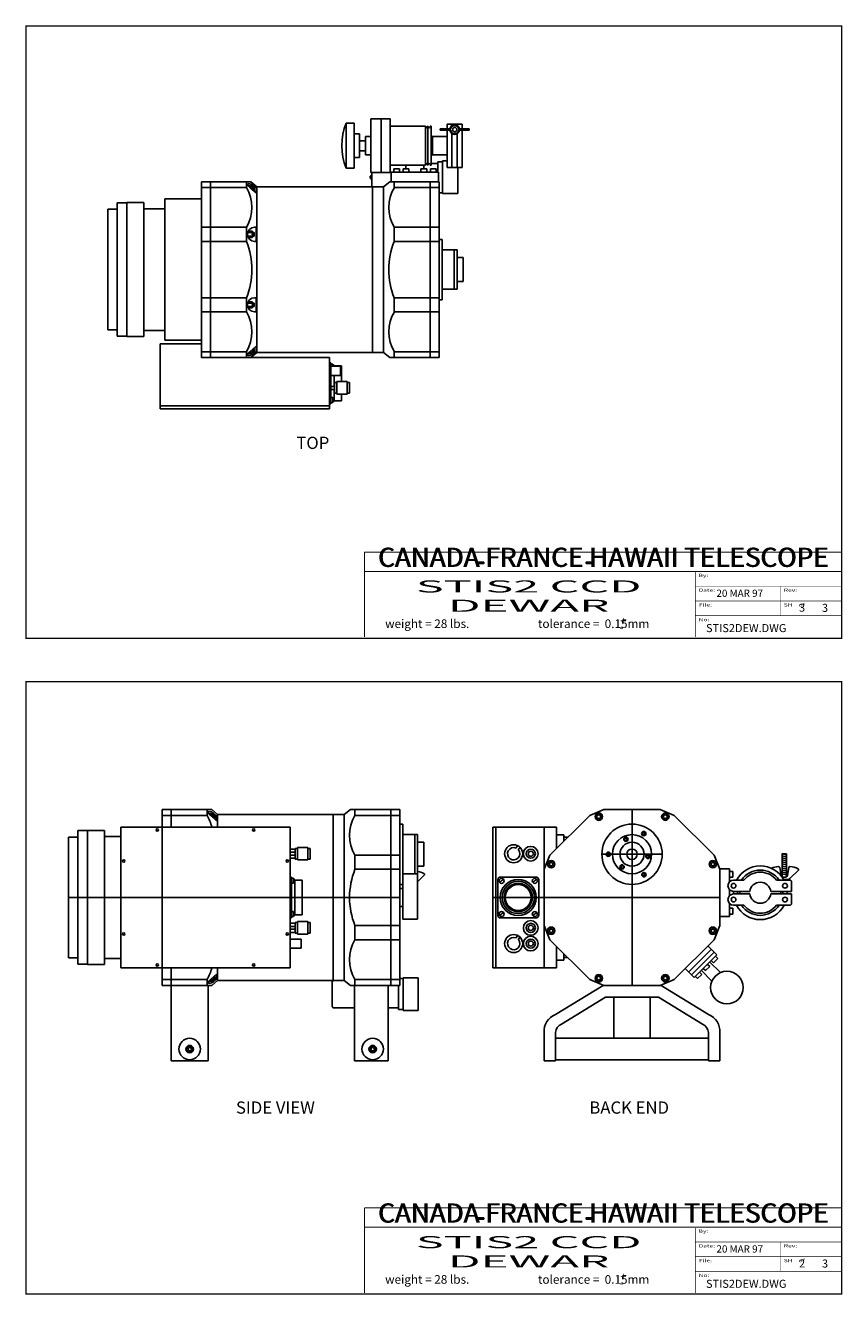
# Model space of a CAD drawing. Extents: x 19 to 1794, y 19 to 1355.
# Drawn here: x 934 to 1794, y 19 to 1355 of the extents above; entities that cross this region are included whole.
import ezdxf
from ezdxf.enums import TextEntityAlignment as Align

# ---------------------------------------------------------------- set-up
doc = ezdxf.new("R2010")
doc.units = 0
doc.header["$LTSCALE"] = 20
for name, pattern in [('CENTER', [0]), ('HIDDEN', [0]), ('PHANTOM', [0])]:
    doc.linetypes.add(name, pattern=pattern)
doc.layers.get('0').update_dxf_attribs({"linetype": 'CONTINUOUS'})
for name, color, linetype in [('1', 1, 'CONTINUOUS'), ('6', 6, 'CONTINUOUS'), ('PAPER', 7, 'CONTINUOUS'), ('PHANTOM', 7, 'PHANTOM')]:
    doc.layers.add(name, color=color, linetype=linetype)

# ---------------------------------------------------------------- blocks, each defined once
blk = doc.blocks.new('RECTANG')
at = {"color": 0}
for p, q in [((1, 1), (0, 1)), ((0, 1), (0, 0)), ((0, 0), (1, 0)), ((1, 0), (1, 1))]:
    blk.add_line(p, q, dxfattribs=at)
blk = doc.blocks.new('A-H-FRAME')
at = {"layer": 'PAPER', "color": 0}
for p, q in [((5.598, 1.106), (5.519, 1.106)), ((5.52, 1.098), (5.599, 1.098)), ((6.924, 1.106), (6.844, 1.106)), ((6.847, 1.1), (6.924, 1.1))]:
    blk.add_line(p, q, dxfattribs=at)
at = {"layer": 'PAPER', "color": 0, "const_width": 0.015}
blk.add_lwpolyline([(0.007, 7.658), (0.007, 0.181), (9.967, 0.181), (9.967, 7.658)], close=True, dxfattribs=at)
at = {"layer": 'PAPER', "color": 0}
for points, const_width in [([(4.139, 1.233), (9.971, 1.233)], 0.012), ([(4.139, 0.195), (4.139, 1.233)], 0.012), ([(4.139, 0.997), (9.971, 0.997)], 0.012), ([(8.179, 0.195), (8.179, 0.989)], 0.012), ([(8.179, 0.817), (9.971, 0.817)], 0.0064), ([(9.219, 0.817), (9.219, 0.457)], 0.0064), ([(8.179, 0.637), (9.971, 0.637)], 0.0064), ([(8.179, 0.457), (9.971, 0.457)], 0.0064)]:
    blk.add_lwpolyline(points, dxfattribs=dict(at, const_width=const_width))
at = {"layer": 'PAPER', "color": 0, "xscale": 0.07925935829717475, "yscale": 0.0179806323510034, "zscale": 0.07925935829717475}
for p in [(5.519, 1.094), (6.845, 1.094)]:
    blk.add_blockref('RECTANG', p, dxfattribs=at)
at = {"layer": 'PAPER', "color": 0, "width": 1.5}
for p, p2 in [((4.303, 1.053), (9.801, 1.053)), ((4.306, 1.053), (9.804, 1.053)), ((4.31, 1.053), (9.808, 1.053)), ((4.314, 1.053), (9.812, 1.053))]:
    blk.add_text('CANADA FRANCE HAWAII TELESCOPE', height=0.13135, dxfattribs=at).set_placement(p, p2, align=Align.ALIGNED)
for s, p in [('By:', (8.219, 0.929)), ('Date:', (8.219, 0.749)), ('Rev:', (9.259, 0.749)), ('File:', (8.223, 0.569)), ('SH    of', (9.259, 0.569)), ('No:', (8.219, 0.389))]:
    blk.add_text(s, height=0.04, dxfattribs=at).set_placement(p)

msp = doc.modelspace()

# ---------------------------------------------------------------- linework, layer by layer
at = {"color": 0}
for p, q in [((1297.4, 1199.9), (1297.4, 1256.5)), ((1317.9, 1256.5), (1297.4, 1256.5)), ((1308.4, 1199.9), (1308.4, 1256.5)), ((1317.9, 1199.9), (1317.9, 1256.5)), ((1271.5, 1204.4), (1271.5, 1251.9)), ((1279.9, 1251.9), (1271.5, 1251.9)), ((1279.9, 1204.4), (1279.9, 1251.9)), ((1354.9, 1248.6), (1317.9, 1248.6)), ((1354.9, 1207.8), (1354.9, 1248.6)), ((1354.9, 1248.6), (1354.9, 1248.1)), ((1357.4, 1209.5), (1357.4, 1246.5)), ((1360.9, 1248.6), (1359.9, 1248.6)), ((1359.9, 1248.6), (1359.9, 1248.1)), ((1360.9, 1207.8), (1360.9, 1248.6)), ((1370.5, 1245.8), (1381.6, 1245.8)), ((1370.5, 1244.5), (1370.5, 1245.8)), ((1370.5, 1244.5), (1381.6, 1244.5)), ((1393.5, 1250.9), (1377.9, 1250.9)), ((1377.9, 1245.8), (1377.9, 1250.9)), ((1377.9, 1205.4), (1377.9, 1244.5)), ((1382.9, 1249.4), (1382.9, 1250.9)), ((1388.5, 1249.5), (1388.5, 1250.9)), ((1389.9, 1245.8), (1401, 1245.8)), ((1389.9, 1244.5), (1401, 1244.5)), ((1393.5, 1245.8), (1393.5, 1250.9)), ((1393.5, 1205.4), (1393.5, 1244.5)), ((1401, 1244.5), (1401, 1245.8)), ((1285.5, 1240.7), (1279.9, 1240.7)), ((1285.5, 1215.7), (1285.5, 1240.7)), ((1292.1, 1233.4), (1285.5, 1233.4)), ((1292.1, 1218.5), (1292.1, 1237.9)), ((1297.4, 1237.9), (1292.1, 1237.9)), ((1360.9, 1240.3), (1361.1, 1240.5)), ((1362.4, 1237.7), (1360.9, 1239.3)), ((1360.9, 1237.1), (1361.1, 1236.9)), ((1377.9, 1237.7), (1362.4, 1237.7)), ((1362.4, 1218.7), (1362.4, 1237.7)), ((1382.9, 1205.4), (1382.9, 1240.8)), ((1388.5, 1205.4), (1388.5, 1240.8)), ((1285.5, 1215.7), (1279.9, 1215.7)), ((1292.1, 1222.9), (1285.5, 1222.9)), ((1297.4, 1218.5), (1292.1, 1218.5)), ((1360.9, 1217.1), (1362.4, 1218.7)), ((1361.1, 1215.9), (1360.9, 1216.1)), ((1377.9, 1218.7), (1362.4, 1218.7)), ((1279.9, 1204.4), (1271.5, 1204.4)), ((1354.9, 1207.8), (1317.9, 1207.8)), ((1321.6, 1203.8), (1327.7, 1203.8)), ((1321.6, 1203.8), (1321.6, 1200.3)), ((1327.7, 1203.8), (1327.7, 1200.3)), ((1331.5, 1203.8), (1331.5, 1200.3)), ((1331.5, 1203.8), (1337.7, 1203.8)), ((1334.4, 1207.8), (1334.4, 1203.8)), ((1337.7, 1203.8), (1337.7, 1200.3)), ((1350.2, 1203.8), (1350.2, 1200.3)), ((1356.4, 1203.8), (1350.2, 1203.8)), ((1353.4, 1207.8), (1353.4, 1203.8)), ((1354.9, 1207.8), (1354.9, 1208.3)), ((1356.4, 1203.8), (1356.4, 1200.3)), ((1359.9, 1207.8), (1359.9, 1208.3)), ((1360.9, 1207.8), (1359.9, 1207.8)), ((1366.3, 1203.8), (1360.2, 1203.8)), ((1360.2, 1203.8), (1360.2, 1200.3)), ((1368.1, 1209.5), (1360.9, 1209.5)), ((1366.3, 1203.8), (1366.3, 1200.3)), ((1368.1, 1200.3), (1368.1, 1211.2)), ((1373.1, 1211.2), (1368.1, 1211.2)), ((1373.1, 1177.7), (1373.1, 1212.1)), ((1377.9, 1212.1), (1373.1, 1212.1)), ((1393.5, 1205.4), (1377.9, 1205.4)), ((1389.1, 1177.7), (1389.1, 1205.4)), ((1298.6, 1197.4), (1296.6, 1194.9)), ((1296.6, 1194.9), (1298.6, 1192.4)), ((1317.9, 1199.9), (1297.4, 1199.9)), ((1298.6, 1185), (1298.6, 1199.9)), ((1318.9, 1200.3), (1318.9, 1190.3)), ((1368.9, 1200.3), (1368.9, 1190.3)), ((1168.6, 1185.9), (1172.6, 1185.9)), ((1170, 1184.5), (1175, 1184.5)), ((1173.1, 1184.5), (1173.1, 1181.8)), ((1173.3, 1184.5), (1173.8, 1181.2)), ((1174.1, 1184.5), (1174.6, 1180.9)), ((1174.1, 1180.9), (1175, 1180.9)), ((1175, 1184.5), (1175, 1180.9)), ((1373.1, 1178.7), (1369.5, 1178.7)), ((1389.1, 1177.7), (1373.1, 1177.7)), ((1040.8, 1168.1), (1030.8, 1168.1)), ((1040.8, 1168.3), (1058.8, 1168.3)), ((1040.8, 1168.3), (1040.8, 1168.1)), ((1058.8, 1168.3), (1058.8, 1027.4)), ((1058.8, 1161.9), (1080.9, 1161.9)), ((1080.9, 1172.1), (1080.9, 1023.5)), ((1080.9, 1172.1), (1119.5, 1172.1)), ((1119.5, 1172.1), (1119.5, 1023.5)), ((1020.9, 1161.4), (1030.8, 1161.4)), ((1168.1, 1136.7), (1175, 1136.7)), ((1168.6, 1138.1), (1172.6, 1138.1)), ((1173.1, 1136.7), (1173.1, 1133)), ((1173.3, 1136.7), (1173.8, 1133)), ((1174.1, 1136.7), (1174.6, 1133)), ((1175, 1136.7), (1175, 1133)), ((1168.1, 1133), (1175, 1133)), ((1168.6, 1131.7), (1172.6, 1131.7)), ((1372.7, 1129.5), (1369.5, 1129.5)), ((1372.7, 1129.5), (1372.7, 1066.1)), ((1388.2, 1118.5), (1372.7, 1118.5)), ((1385.2, 1118.5), (1385.2, 1077.1)), ((1388.2, 1118.5), (1388.2, 1077.1)), ((1394.7, 1110.5), (1388.2, 1110.5)), ((1394.7, 1110.5), (1394.7, 1085.2)), ((1394.7, 1085.2), (1388.2, 1085.2)), ((1388.2, 1077.1), (1372.7, 1077.1)), ((1168.1, 1062.6), (1175, 1062.6)), ((1168.1, 1059), (1175, 1059)), ((1168.6, 1064), (1172.6, 1064)), ((1168.6, 1057.6), (1172.6, 1057.6)), ((1173.1, 1062.6), (1173.1, 1059)), ((1173.3, 1062.6), (1173.8, 1059)), ((1174.1, 1062.6), (1174.6, 1059)), ((1175, 1062.6), (1175, 1059)), ((1372.7, 1066.1), (1369.5, 1066.1)), ((1020.9, 1034.3), (1030.8, 1034.3)), ((1058.8, 1033.7), (1080.9, 1033.7)), ((1040.8, 1027.6), (1030.8, 1027.6)), ((1040.8, 1027.4), (1040.8, 1027.6)), ((1040.8, 1027.4), (1058.8, 1027.4)), ((1076, 1019.7), (1076, 951.3)), ((1076, 1019.7), (1119.5, 1019.7)), ((1080.9, 1023.5), (1119.5, 1023.5)), ((1119.5, 1019.7), (1119.5, 1005.3)), ((1119.5, 1005.3), (1254, 1005.3)), ((1129, 1005.3), (1167.7, 1005.3)), ((1168.6, 1009.7), (1172.6, 1009.7)), ((1170, 1011.1), (1175, 1011.1)), ((1173.1, 1011.1), (1173.1, 1013.8)), ((1173.3, 1011.1), (1173.8, 1014.4)), ((1174.1, 1014.7), (1175, 1014.7)), ((1174.1, 1011.1), (1174.6, 1014.7)), ((1175, 1011.1), (1175, 1014.7)), ((1254, 1005.3), (1254, 951.3)), ((1254, 999.7), (1255.5, 999.7)), ((1254, 999.7), (1255.5, 999.7)), ((1265.5, 996.1), (1254, 996.1)), ((1255.5, 999.7), (1255.5, 956.7)), ((1255.5, 999.7), (1255.5, 996.1)), ((1255.5, 998.4), (1257.5, 998.4)), ((1257.5, 998.4), (1257.5, 996.1)), ((1257.5, 997.2), (1258.9, 997.2)), ((1258.9, 997.2), (1258.9, 996.1)), ((1258.9, 996.5), (1266.6, 996.5)), ((1265.5, 996.1), (1265.5, 986.5)), ((1266.6, 996.5), (1266.6, 979.9)), ((1265.5, 986.5), (1254, 986.5)), ((1254, 974.9), (1259.2, 974.9)), ((1255.5, 986.5), (1255.5, 974.9)), ((1258.9, 986.5), (1258.9, 974.9)), ((1259.2, 979), (1259.2, 967.7)), ((1259.2, 979), (1261.7, 979)), ((1261.7, 979.9), (1261.7, 966.8)), ((1261.7, 979.9), (1272.7, 979.9)), ((1272.7, 979.9), (1272.7, 966.8)), ((1272.7, 979), (1275.1, 979)), ((1275.1, 979), (1275.1, 967.7)), ((1254, 971.7), (1259.2, 971.7)), ((1255.5, 971.7), (1255.5, 956.7)), ((1255.5, 963.4), (1257.5, 963.4)), ((1257.5, 963.4), (1257.5, 958)), ((1258.9, 971.7), (1258.9, 959.2)), ((1259.2, 967.7), (1261.7, 967.7)), ((1261.7, 966.8), (1272.7, 966.8)), ((1266.6, 966.8), (1266.6, 959.9)), ((1272.7, 967.7), (1275.1, 967.7)), ((1076, 954.5), (1254, 954.5)), ((1076, 951.3), (1254, 951.3)), ((1254, 956.7), (1255.5, 956.7)), ((1254, 956.7), (1255.5, 956.7)), ((1255.5, 958), (1257.5, 958)), ((1257.5, 959.2), (1258.9, 959.2)), ((1258.9, 959.9), (1266.6, 959.9)), ((1127.2, 525.3), (1131.2, 525.3)), ((1128.6, 523.9), (1133.6, 523.9)), ((1131.7, 523.9), (1131.7, 521.2)), ((1131.9, 523.9), (1132.4, 520.6)), ((1132.7, 523.9), (1133.2, 520.3)), ((1133.6, 523.9), (1133.6, 520.3)), ((1537.3, 524.3), (1535.4, 523.3)), ((1535.4, 521.2), (1535.4, 523.3)), ((1535.4, 521.2), (1537.3, 520.1)), ((1537.3, 524.3), (1539.1, 523.3)), ((1539.1, 521.2), (1537.3, 520.1)), ((1539.1, 521.2), (1539.1, 523.3)), ((1607.3, 524.3), (1605.4, 523.3)), ((1605.4, 521.2), (1605.4, 523.3)), ((1605.4, 521.2), (1607.3, 520.1)), ((1607.3, 524.3), (1609.1, 523.3)), ((1609.1, 521.2), (1607.3, 520.1)), ((1609.1, 521.2), (1609.1, 523.3)), ((999.4, 507.5), (989.4, 507.5)), ((999.4, 507.7), (1017.4, 507.7)), ((999.4, 507.7), (999.4, 507.5)), ((1017.4, 507.7), (1017.4, 366.8)), ((1034.7, 511.2), (1034.7, 363.2)), ((1034.7, 511.2), (1212.7, 511.2)), ((1078.2, 511.2), (1078.2, 363.2)), ((1132.8, 520.3), (1133.6, 520.3)), ((1212.7, 511.2), (1212.7, 363.2)), ((1331.3, 514.4), (1328.2, 514.4)), ((1331.3, 514.4), (1331.3, 451)), ((1425.8, 511.2), (1425.8, 363.2)), ((1425.8, 511.2), (1479.8, 511.2)), ((1425.8, 511.2), (1493, 511.2)), ((1429, 511.2), (1429, 363.2)), ((1479.8, 511.2), (1479.8, 363.2)), ((1493, 511.2), (1493, 488.7)), ((979.5, 500.8), (989.4, 500.8)), ((1017.4, 501.3), (1034.7, 501.3)), ((1346.8, 503.4), (1331.3, 503.4)), ((1343.8, 503.4), (1343.8, 462.1)), ((1346.8, 503.4), (1346.8, 462.1)), ((1353.3, 495.4), (1346.8, 495.4)), ((1353.3, 495.4), (1353.3, 470.1)), ((1493, 503.2), (1500.7, 503.2)), ((1500.7, 503.2), (1500.7, 496.5)), ((1504.3, 500.5), (1500.8, 500.5)), ((1504.3, 500.5), (1504.3, 500)), ((1565.4, 499.7), (1564.5, 498.6)), ((1565.1, 497.3), (1564.5, 498.6)), ((1565.1, 497.3), (1566.5, 497.1)), ((1565.4, 499.7), (1566.8, 499.5)), ((1567.3, 498.2), (1566.5, 497.1)), ((1567.3, 498.2), (1566.8, 499.5)), ((1583.3, 504.4), (1584, 505.6)), ((1583.3, 504.4), (1584, 503.2)), ((1585.4, 505.6), (1584, 505.6)), ((1585.4, 503.2), (1584, 503.2)), ((1585.4, 505.6), (1586.2, 504.4)), ((1585.4, 503.2), (1586.2, 504.4)), ((1217.8, 488), (1212.7, 488)), ((1212.7, 484.8), (1217.8, 484.8)), ((1212.7, 481.7), (1217.8, 481.7)), ((1217.8, 488.9), (1217.8, 477.6)), ((1217.8, 488.9), (1220.3, 488.9)), ((1220.3, 489.8), (1220.3, 476.7)), ((1220.3, 489.8), (1231.3, 489.8)), ((1231.3, 489.8), (1231.3, 476.7)), ((1231.3, 488.9), (1233.7, 488.9)), ((1233.7, 488.9), (1233.7, 477.6)), ((1452.1, 491.8), (1450.2, 489.2)), ((1454.6, 490), (1452.7, 487.4)), ((1545.8, 482.7), (1546.5, 483.9)), ((1545.8, 482.7), (1546.5, 481.5)), ((1548, 483.9), (1546.5, 483.9)), ((1548, 481.5), (1546.5, 481.5)), ((1548, 483.9), (1548.7, 482.7)), ((1548, 481.5), (1548.7, 482.7)), ((1588.4, 481.7), (1587.6, 480.6)), ((1588.4, 481.7), (1589.8, 481.5)), ((1590.4, 480.2), (1589.8, 481.5)), ((1730.1, 458.9), (1730.1, 483.3)), ((1734.7, 483.1), (1730.1, 483.3)), ((1734.7, 482.2), (1730.1, 483.1)), ((1734.7, 480.1), (1730.1, 480.9)), ((1734.7, 458.9), (1734.7, 483.1)), ((1217.8, 478.4), (1212.7, 478.4)), ((1217.8, 477.6), (1220.3, 477.6)), ((1220.3, 476.7), (1231.3, 476.7)), ((1231.3, 477.6), (1233.7, 477.6)), ((1353.3, 470.1), (1346.8, 470.1)), ((1485.1, 472.2), (1486.2, 474)), ((1485.1, 472.2), (1486.2, 470.4)), ((1488.3, 474), (1486.2, 474)), ((1488.3, 470.4), (1486.2, 470.4)), ((1488.3, 474), (1489.4, 472.2)), ((1488.3, 470.4), (1489.4, 472.2)), ((1561.3, 470.7), (1560.5, 469.6)), ((1561, 468.3), (1560.5, 469.6)), ((1561, 468.3), (1562.4, 468.1)), ((1561.3, 470.7), (1562.7, 470.5)), ((1563.2, 469.2), (1562.4, 468.1)), ((1563.2, 469.2), (1562.7, 470.5)), ((1588.1, 479.3), (1587.6, 480.6)), ((1588.1, 479.3), (1589.5, 479.1)), ((1590.4, 480.2), (1589.5, 479.1)), ((1656.2, 474), (1655.1, 472.2)), ((1656.2, 470.4), (1655.1, 472.2)), ((1656.2, 474), (1658.3, 474)), ((1656.2, 470.4), (1658.3, 470.4)), ((1659.4, 472.2), (1658.3, 474)), ((1659.4, 472.2), (1658.3, 470.4)), ((1734.7, 478), (1730.1, 478.8)), ((1734.7, 475.9), (1730.1, 476.7)), ((1734.7, 473.7), (1730.1, 474.6)), ((1734.7, 471.6), (1730.1, 472.5)), ((1734.7, 469.5), (1730.1, 470.3)), ((1734.7, 467.4), (1730.1, 468.2)), ((1212.7, 458.7), (1214.2, 458.7)), ((1212.7, 458.7), (1214.2, 458.7)), ((1214.2, 458.7), (1214.2, 415.7)), ((1214.2, 458.7), (1214.2, 415.7)), ((1214.2, 457.4), (1216.2, 457.4)), ((1216.2, 457.4), (1216.2, 452.1)), ((1216.2, 456.2), (1217.5, 456.2)), ((1217.5, 456.2), (1217.5, 418.2)), ((1217.5, 455.5), (1225.2, 455.5)), ((1225.2, 455.5), (1225.2, 418.9)), ((1346.8, 462.1), (1331.3, 462.1)), ((1346.8, 462.1), (1346.8, 414.5)), ((1431.1, 455.7), (1431.1, 418.7)), ((1436.9, 456.7), (1433, 453.1)), ((1437.2, 456.4), (1433.3, 452.8)), ((1434.1, 458.7), (1471.1, 458.7)), ((1471.9, 456.7), (1468, 453.1)), ((1472.2, 456.4), (1468.3, 452.8)), ((1474.1, 455.7), (1474.1, 418.7)), ((1583.4, 461.1), (1584.1, 462.3)), ((1583.4, 461.1), (1584.1, 459.9)), ((1585.5, 462.3), (1584.1, 462.3)), ((1585.5, 459.9), (1584.1, 459.9)), ((1585.5, 462.3), (1586.2, 461.1)), ((1585.5, 459.9), (1586.2, 461.1)), ((1674.8, 467.2), (1664.8, 467.2)), ((1678.3, 464.6), (1674.8, 464.6)), ((1678.3, 458.5), (1674.8, 458.5)), ((1676.3, 454.7), (1674.8, 454.7)), ((1678.3, 464.6), (1678.3, 458.5)), ((1690, 455.4), (1679.1, 455.4)), ((1738.2, 455.4), (1724.4, 455.4)), ((1734.7, 465.3), (1730.1, 466.1)), ((1734.7, 463.2), (1730.1, 464)), ((1734.7, 461), (1730.1, 461.9)), ((1731.8, 456.2), (1737.6, 456.2)), ((1732.2, 455.4), (1737.6, 455.4)), ((1737.6, 455.4), (1737.6, 456.2)), ((1214.2, 452.1), (1216.2, 452.1)), ((1331.3, 451), (1328.2, 451)), ((1331.2, 446.7), (1328.2, 446.7)), ((1331.2, 451), (1331.2, 414.5)), ((1696.2, 443.5), (1679.1, 443.5)), ((1696.2, 440.9), (1679.1, 440.9)), ((1740.2, 443.5), (1718.2, 443.5)), ((1740.2, 440.9), (1718.2, 440.9)), ((1740.2, 453.4), (1740.2, 443.5)), ((1740.2, 440.9), (1740.2, 431.1)), ((1331.2, 427.7), (1328.2, 427.7)), ((1676.3, 429.8), (1674.8, 429.8)), ((1690, 429.1), (1679.1, 429.1)), ((1738.2, 429.1), (1724.4, 429.1)), ((1212.7, 415.7), (1214.2, 415.7)), ((1212.7, 415.7), (1214.2, 415.7)), ((1214.2, 422.4), (1216.2, 422.4)), ((1214.2, 417.1), (1216.2, 417.1)), ((1216.2, 422.4), (1216.2, 417.1)), ((1216.2, 418.2), (1217.5, 418.2)), ((1217.5, 418.9), (1225.2, 418.9)), ((1346.8, 414.5), (1331.2, 414.5)), ((1436.9, 421.7), (1433, 418.1)), ((1437.2, 421.4), (1433.3, 417.8)), ((1434.1, 415.7), (1471.1, 415.7)), ((1471.9, 421.7), (1468, 418.1)), ((1472.2, 421.4), (1468.3, 417.8)), ((1674.8, 417.2), (1664.8, 417.2)), ((1678.3, 426), (1674.8, 426)), ((1678.3, 419.8), (1674.8, 419.8)), ((1678.3, 419.8), (1678.3, 426)), ((1217.8, 410), (1212.7, 410)), ((1212.7, 406.8), (1217.8, 406.8)), ((1212.7, 403.7), (1217.8, 403.7)), ((1217.8, 410.9), (1217.8, 399.6)), ((1217.8, 410.9), (1220.3, 410.9)), ((1220.3, 411.8), (1220.3, 398.7)), ((1220.3, 411.8), (1231.3, 411.8)), ((1231.3, 411.8), (1231.3, 398.7)), ((1231.3, 410.9), (1233.7, 410.9)), ((1233.7, 410.9), (1233.7, 399.6)), ((1485.1, 402.2), (1486.2, 404)), ((1485.1, 402.2), (1486.2, 400.4)), ((1488.3, 404), (1486.2, 404)), ((1488.3, 404), (1489.4, 402.2)), ((1488.3, 400.4), (1489.4, 402.2)), ((1656.2, 404), (1655.1, 402.2)), ((1656.2, 400.4), (1655.1, 402.2)), ((1656.2, 404), (1658.3, 404)), ((1659.4, 402.2), (1658.3, 404)), ((1659.4, 402.2), (1658.3, 400.4)), ((1217.8, 400.4), (1212.7, 400.4)), ((1224.2, 393.5), (1212.7, 393.5)), ((1217.8, 399.6), (1220.3, 399.6)), ((1220.3, 398.7), (1231.3, 398.7)), ((1224.2, 393.5), (1224.2, 383.9)), ((1231.3, 399.6), (1233.7, 399.6)), ((1452.1, 397.3), (1450.2, 394.7)), ((1454.6, 395.5), (1452.7, 392.9)), ((1488.3, 400.4), (1486.2, 400.4)), ((1656.2, 400.4), (1658.3, 400.4)), ((1224.2, 383.9), (1212.7, 383.9)), ((1493, 385.7), (1493, 363.2)), ((1500.7, 371.2), (1500.7, 378)), ((1504.3, 374), (1500.8, 374)), ((1504.3, 374), (1504.3, 374.4)), ((1661.4, 376.9), (1652.1, 386.2)), ((1662.5, 372.9), (1660, 375.4)), ((979.5, 373.7), (989.4, 373.7)), ((999.4, 367), (989.4, 367)), ((999.4, 366.8), (999.4, 367)), ((999.4, 366.8), (1017.4, 366.8)), ((1017.4, 373.1), (1034.7, 373.1)), ((1034.7, 363.2), (1212.7, 363.2)), ((1479.8, 363.2), (1425.8, 363.2)), ((1493, 363.2), (1425.8, 363.2)), ((1493, 371.2), (1500.7, 371.2)), ((1637.6, 353.1), (1628.2, 362.4)), ((1649.7, 360.2), (1647.2, 362.6)), ((1649.7, 360.2), (1654, 364.5)), ((1654, 364.5), (1651.5, 367)), ((1665.2, 358.1), (1653.9, 369.5)), ((1658.1, 368.5), (1655.7, 371)), ((1658.1, 368.5), (1662.5, 372.9)), ((1127.2, 349.1), (1131.2, 349.1)), ((1128.6, 350.5), (1133.6, 350.5)), ((1131.7, 350.5), (1131.7, 353.3)), ((1131.9, 350.5), (1132.4, 353.8)), ((1132.7, 350.5), (1133.2, 354.1)), ((1132.8, 354.1), (1133.6, 354.1)), ((1133.6, 350.5), (1133.6, 354.1)), ((1257, 348.2), (1257, 323)), ((1331.5, 351.8), (1328.2, 351.8)), ((1331.5, 352.8), (1331.5, 318.4)), ((1347.5, 352.8), (1331.5, 352.8)), ((1347.5, 352.8), (1347.5, 318.4)), ((1535.4, 353.3), (1537.3, 354.3)), ((1535.4, 353.3), (1535.4, 351.2)), ((1537.3, 350.1), (1535.4, 351.2)), ((1539.1, 353.3), (1537.3, 354.3)), ((1537.3, 350.1), (1539.1, 351.2)), ((1539.1, 353.3), (1539.1, 351.2)), ((1605.4, 353.3), (1607.3, 354.3)), ((1605.4, 353.3), (1605.4, 351.2)), ((1607.3, 350.1), (1605.4, 351.2)), ((1609.1, 353.3), (1607.3, 354.3)), ((1607.3, 350.1), (1609.1, 351.2)), ((1609.1, 353.3), (1609.1, 351.2)), ((1641.3, 351.9), (1638.8, 354.4)), ((1641.3, 351.9), (1645.6, 356.2)), ((1645.6, 356.2), (1643.2, 358.7)), ((1656.3, 349.2), (1645, 360.6)), ((1087.7, 344.7), (1126.4, 344.7)), ((1087.7, 265.2), (1087.7, 344.7)), ((1126.4, 265.2), (1126.4, 344.7)), ((1280.4, 344.7), (1315.7, 344.7)), ((1280.4, 265.2), (1280.4, 344.7)), ((1315.7, 265.2), (1315.7, 344.7)), ((1326.5, 344.7), (1326.5, 319.3)), ((1541.8, 344.7), (1491.8, 314.2)), ((1602.8, 344.7), (1541.8, 344.7)), ((1602.8, 344.7), (1652.8, 314.2)), ((1280.4, 321), (1259, 321)), ((1326.5, 321), (1315.7, 321)), ((1544.3, 332.2), (1498, 304)), ((1600.2, 332.2), (1544.3, 332.2)), ((1553.3, 289.1), (1553.3, 332.2)), ((1591.3, 289.1), (1591.3, 332.2)), ((1600.2, 332.2), (1646.5, 304)), ((1331.5, 319.3), (1326.5, 319.3)), ((1347.5, 318.4), (1331.5, 318.4)), ((1479.8, 295.2), (1479.8, 265.2)), ((1491.8, 295.2), (1491.8, 265.2)), ((1652.8, 295.2), (1652.8, 265.2)), ((1664.8, 295.2), (1664.8, 265.2)), ((1652.8, 289.1), (1491.8, 289.1)), ((1106, 279.5), (1104.9, 277.7)), ((1106, 275.9), (1104.9, 277.7)), ((1106, 279.5), (1108.1, 279.5)), ((1106, 275.9), (1108.1, 275.9)), ((1109.1, 277.7), (1108.1, 279.5)), ((1109.1, 277.7), (1108.1, 275.9)), ((1298.4, 279.5), (1297.4, 277.7)), ((1298.4, 275.9), (1297.4, 277.7)), ((1298.4, 279.5), (1300.5, 279.5)), ((1298.4, 275.9), (1300.5, 275.9)), ((1301.6, 277.7), (1300.5, 279.5)), ((1301.6, 277.7), (1300.5, 275.9)), ((1087.7, 265.2), (1126.4, 265.2)), ((1280.4, 265.2), (1315.7, 265.2)), ((1491.8, 265.2), (1479.8, 265.2)), ((1652.8, 266.5), (1491.8, 266.5)), ((1664.8, 265.2), (1652.8, 265.2))]:
    msp.add_line(p, q, dxfattribs=at)
for points in [[(1719.1, 467.9, -0.10363), (1726.4, 469.7, -0.337148), (1727.6, 468.8), (1729.1, 460.3, 0.295673), (1730.6, 458.7), (1732.4, 458.7)], [(1732.4, 456.2), (1735.9, 456.2, 0.14909), (1738.3, 457), (1747.4, 466.1, 0.535392), (1747.2, 467.1), (1746.9, 467.3, 0.12176), (1738.4, 469.7, 0.337148), (1737.2, 468.8), (1735.7, 460.3, -0.295673), (1734.3, 458.7), (1732.4, 458.7)], [(1346.8, 453.8), (1354, 461.1, 0.535392), (1353.8, 462.1), (1353.4, 462.3, 0.097187), (1346.8, 464.5, 0.337148)], [(1732.4, 456.2), (1731.8, 456.2, -0.14909)]]:
    msp.add_lwpolyline(points, format="xyb", dxfattribs=at)
for centre, radius in [((1385.8, 1245.1), 2.3), ((1537.3, 522.2), 3.9), ((1537.3, 522.2), 3.4), ((1607.3, 522.2), 3.9), ((1607.3, 522.2), 3.4), ((1072.9, 508.2), 1.25), ((1174.4, 508.2), 1.25), ((1572.3, 482.7), 31.7), ((1572.3, 482.7), 20.6), ((1572.3, 482.7), 12.6), ((1565.9, 498.4), 2.28), ((1584.7, 504.4), 2.28), ((1447.8, 483.2), 9.5), ((1465.8, 483.2), 7.75), ((1465.8, 483.2), 4.8), ((1465.8, 483.2), 2.7), ((1547.3, 482.7), 2.28), ((1572.3, 482.7), 5.5), ((1589, 480.4), 2.28), ((1037.7, 475.5), 1.25), ((1209.7, 475.5), 1.25), ((1487.3, 472.2), 3.9), ((1487.3, 472.2), 3.4), ((1561.8, 469.4), 2.28), ((1657.3, 472.2), 3.9), ((1657.3, 472.2), 3.4), ((1435.1, 454.7), 2.67), ((1452.6, 437.2), 19), ((1452.6, 437.2), 17), ((1470.1, 454.7), 2.67), ((1584.8, 461.1), 2.28), ((1452.6, 437.2), 14.9), ((1452.6, 437.2), 13.6), ((1679.1, 449.5), 2.5), ((1733.2, 449.5), 2.5), ((1679.1, 435), 2.5), ((1733.2, 435), 2.5), ((1435.1, 419.7), 2.67), ((1470.1, 419.7), 2.67), ((1465.8, 405.2), 7.75), ((1465.8, 405.2), 4.8), ((1465.8, 405.2), 2.7), ((1487.3, 402.2), 3.9), ((1487.3, 402.2), 3.4), ((1657.3, 402.2), 3.9), ((1657.3, 402.2), 3.4), ((1037.7, 398.9), 1.25), ((1209.7, 398.9), 1.25), ((1447.8, 388.7), 9.5), ((1465.8, 388.7), 7.75), ((1465.8, 388.7), 4.8), ((1465.8, 388.7), 2.7), ((1072.9, 366.2), 1.25), ((1174.4, 366.2), 1.25), ((1537.3, 352.2), 3.9), ((1537.3, 352.2), 3.4), ((1607.3, 352.2), 3.9), ((1607.3, 352.2), 3.4), ((1672.1, 342.4), 17.2), ((1107, 277.7), 3.9), ((1107, 277.7), 3.4), ((1299.5, 277.7), 3.9), ((1299.5, 277.7), 3.4)]:
    msp.add_circle(centre, radius, dxfattribs=at)
for centre, radius, start, end in [((1335.1, 1228.2), 67.9, 159.522, 200.478), ((1355.9, 1248.1), 1, 180, 0), ((1357.4, 1248.1), 0.5, 0, 180), ((1358.9, 1248.1), 1, 180, 0), ((1385.8, 1245.1), 5.15, 7.3877, 172.6123), ((1385.8, 1245.1), 5.15, 187.3877, 352.6123), ((1385.8, 1245.1), 4.22, 9.0365, 170.9635), ((1385.8, 1245.1), 4.22, 189.0365, 350.9635), ((1355.9, 1208.3), 1, 0, 180), ((1357.4, 1208.3), 0.5, 180, 0), ((1358.9, 1208.3), 1, 0, 180), ((1170.3, 1184.3), 2.82, 325.6724, 34.7091), ((1170.3, 1181.1), 2.82, 15.9501, 34.7091), ((1170.3, 1136.5), 2.82, 325.6724, 34.7091), ((1170.3, 1133.3), 2.82, 325.6724, 34.7091), ((1170.3, 1062.4), 2.82, 325.6724, 34.7091), ((1170.3, 1059.2), 2.82, 325.6724, 34.7091), ((1170.3, 1014.5), 2.82, 325.2909, 344.0499), ((1170.3, 1011.3), 2.82, 325.2909, 34.3276), ((1128.9, 523.7), 2.82, 325.6724, 34.7091), ((1128.9, 520.5), 2.82, 15.9501, 34.7091), ((1447.8, 483.2), 6.45, 67.4547, 40.2948), ((1707.2, 442.2), 28.3, 27.6885, 152.3115), ((1434.1, 455.7), 3, 90, 180), ((1471.1, 455.7), 3, 0, 90), ((1679.1, 449.5), 5.92, 90, 270), ((1707.2, 442.2), 23.8, 33.6201, 146.3799), ((1707.2, 442.2), 21.6, 37.401, 142.599), ((1738.2, 453.4), 2, 0, 90), ((1679.1, 435), 5.92, 90, 270), ((1707.2, 442.2), 28.3, 177.3575, 182.6425), ((1707.2, 442.2), 23.8, 176.8622, 183.1378), ((1707.2, 442.2), 21.6, 176.5575, 183.4425), ((1707.2, 442.2), 11.1, 6.741, 173.259), ((1707.2, 442.2), 11.1, 186.741, 353.259), ((1707.2, 442.2), 21.6, 356.5575, 3.4425), ((1707.2, 442.2), 23.8, 356.8622, 3.1378), ((1707.2, 442.2), 28.3, 357.3671, 2.6329), ((1707.2, 442.2), 28.3, 207.6885, 332.3115), ((1707.2, 442.2), 23.8, 213.6201, 326.3799), ((1707.2, 442.2), 21.6, 217.401, 322.599), ((1738.2, 431.1), 2, 270, 0), ((1434.1, 418.7), 3, 180, 270), ((1471.1, 418.7), 3, 270, 0), ((1447.8, 388.7), 6.45, 67.4547, 40.2948), ((1128.9, 353.9), 2.82, 325.2909, 344.0499), ((1128.9, 350.7), 2.82, 325.2909, 34.3276), ((1259, 348.2), 2, 113.1648, 180), ((1259, 323), 2, 180, 270), ((1499.5, 296), 19.8, 113.0809, 182.3678), ((1645, 296), 19.8, 357.6322, 66.9191), ((1502.6, 294.1), 10.9, 115.0049, 173.9619), ((1641.9, 294.1), 10.9, 6.0381, 64.9951)]:
    msp.add_arc(centre, radius, start, end, dxfattribs=at)
at = {"layer": '1', "color": 0, "linetype": 'CENTER'}
for p, q in [((1572.3, 344.7), (1572.3, 529.7)), ((1540.5, 482.7), (1604, 482.7)), ((979.6, 437.2), (1328.2, 437.2)), ((1039.3, 437.2), (980.8, 437.2)), ((1664.8, 437.2), (1425.8, 437.2))]:
    msp.add_line(p, q, dxfattribs=at)
at = {"layer": '1', "color": 0, "linetype": 'HIDDEN'}
for centre in [(1107, 277.7), (1299.5, 277.7)]:
    msp.add_circle(centre, 11.3, dxfattribs=at)
at = {"layer": '6', "color": 0}
for p, q in [((1171.5, 1190.3), (1119.5, 1190.3)), ((1119.5, 1190.3), (1119.5, 1005.3)), ((1129, 1190.3), (1129, 1005.3)), ((1166.8, 1190.3), (1166.8, 1184.2)), ((1177.5, 1185), (1171.5, 1190.3)), ((1310.8, 1185), (1317.5, 1190.3)), ((1369.5, 1190.3), (1317.5, 1190.3)), ((1368.9, 1200.3), (1318.9, 1200.3)), ((1322.2, 1190.3), (1322.2, 1184.2)), ((1360, 1190.3), (1360, 1005.3)), ((1369.5, 1190.3), (1369.5, 1005.3)), ((1166.8, 1184.2), (1119.5, 1184.2)), ((1176.8, 1183.7), (1176.8, 1178.6)), ((1177.5, 1185), (1177.5, 1010.6)), ((1310.8, 1185), (1177.5, 1185)), ((1299.4, 1185), (1299.4, 1010.6)), ((1310.8, 1185), (1310.8, 1010.6)), ((1369.5, 1184.2), (1322.2, 1184.2)), ((1166.8, 1142.3), (1119.5, 1142.3)), ((1166.8, 1142.3), (1166.8, 1127.5)), ((1176.8, 1142.3), (1175.2, 1142.3)), ((1176.8, 1142.3), (1176.8, 1127.5)), ((1369.5, 1142.3), (1322.2, 1142.3)), ((1322.2, 1142.3), (1322.2, 1127.5)), ((1166.8, 1127.5), (1119.5, 1127.5)), ((1176.8, 1127.5), (1175.2, 1127.5)), ((1369.5, 1127.5), (1322.2, 1127.5)), ((1166.8, 1068.2), (1119.5, 1068.2)), ((1166.8, 1068.2), (1166.8, 1053.4)), ((1176.8, 1068.2), (1175.2, 1068.2)), ((1176.8, 1068.2), (1176.8, 1053.4)), ((1369.5, 1068.2), (1322.2, 1068.2)), ((1322.2, 1068.2), (1322.2, 1053.4)), ((1166.8, 1053.4), (1119.5, 1053.4)), ((1176.8, 1053.4), (1175.2, 1053.4)), ((1369.5, 1053.4), (1322.2, 1053.4)), ((1176.8, 1012), (1176.8, 1017.1)), ((1166.8, 1011.4), (1119.5, 1011.4)), ((1171.5, 1005.3), (1119.5, 1005.3)), ((1166.8, 1011.4), (1166.8, 1005.3)), ((1177.5, 1010.6), (1171.5, 1005.3)), ((1310.8, 1010.6), (1177.5, 1010.6)), ((1310.8, 1010.6), (1317.5, 1005.3)), ((1369.5, 1005.3), (1317.5, 1005.3)), ((1369.5, 1011.4), (1322.2, 1011.4)), ((1322.2, 1011.4), (1322.2, 1005.3)), ((1078.2, 529.7), (1078.2, 511.2)), ((1130.2, 529.7), (1078.2, 529.7)), ((1125.5, 523.6), (1078.2, 523.6)), ((1087.7, 529.7), (1087.7, 511.2)), ((1125.5, 529.7), (1125.5, 523.6)), ((1136.2, 524.4), (1130.2, 529.7)), ((1135.4, 523.1), (1135.4, 518)), ((1269.4, 524.4), (1136.2, 524.4)), ((1136.2, 524.4), (1136.2, 511.2)), ((1258, 524.4), (1258, 350)), ((1269.4, 524.4), (1276.2, 529.7)), ((1269.4, 524.4), (1269.4, 350)), ((1328.2, 529.7), (1276.2, 529.7)), ((1280.9, 529.7), (1280.9, 523.6)), ((1328.2, 523.6), (1280.9, 523.6)), ((1318.7, 529.7), (1318.7, 344.7)), ((1328.2, 529.7), (1328.2, 344.7)), ((1485.9, 481.7), (1527.8, 523.6)), ((1542.6, 529.7), (1527.8, 523.6)), ((1542.6, 529.7), (1601.9, 529.7)), ((1616.7, 523.6), (1601.9, 529.7)), ((1616.7, 523.6), (1658.6, 481.7)), ((1328.2, 481.7), (1280.9, 481.7)), ((1280.9, 481.7), (1280.9, 466.9)), ((1485.9, 481.7), (1479.8, 466.9)), ((1664.8, 466.9), (1658.6, 481.7)), ((1328.2, 466.9), (1280.9, 466.9)), ((1664.8, 407.6), (1664.8, 466.9)), ((1674.8, 467.2), (1674.8, 453.4)), ((1674.8, 445.5), (1674.8, 439)), ((1674.8, 431), (1674.8, 417.2)), ((1328.2, 407.6), (1280.9, 407.6)), ((1280.9, 407.6), (1280.9, 392.8)), ((1479.8, 407.6), (1485.9, 392.8)), ((1658.6, 392.8), (1664.8, 407.6)), ((1328.2, 392.8), (1280.9, 392.8)), ((1527.8, 350.8), (1485.9, 392.8)), ((1658.6, 392.8), (1616.7, 350.8)), ((1655.7, 382.6), (1631.9, 358.8)), ((1658.6, 379.8), (1634.7, 355.9)), ((1661.4, 376.9), (1637.6, 353.1)), ((1078.2, 363.2), (1078.2, 344.7)), ((1087.7, 363.2), (1087.7, 344.7)), ((1136.2, 363.2), (1136.2, 350)), ((1125.5, 350.8), (1078.2, 350.8)), ((1125.5, 350.8), (1125.5, 344.7)), ((1136.2, 350), (1130.2, 344.7)), ((1135.4, 351.4), (1135.4, 356.5)), ((1269.4, 350), (1136.2, 350)), ((1269.4, 350), (1276.2, 344.7)), ((1328.2, 350.8), (1280.9, 350.8)), ((1280.9, 350.8), (1280.9, 344.7)), ((1527.8, 350.8), (1542.6, 344.7)), ((1601.9, 344.7), (1616.7, 350.8)), ((1130.2, 344.7), (1078.2, 344.7)), ((1328.2, 344.7), (1276.2, 344.7)), ((1601.9, 344.7), (1542.6, 344.7))]:
    msp.add_line(p, q, dxfattribs=at)
for points in [[(1176.8, 1183.7), (1173.3, 1186.6, 0.190949), (1168.8, 1188.1, 0.617995), (1168.1, 1186.5, 0.047857), (1170.7, 1183.9), (1176.8, 1178.6)], [(1176.8, 1012), (1173.3, 1009, -0.190949), (1168.8, 1007.5, -0.617995), (1168.1, 1009.1, -0.047857), (1170.7, 1011.7), (1176.8, 1017.1)], [(1135.4, 523.1), (1131.9, 526, 0.190949), (1127.4, 527.5, 0.617995), (1126.7, 525.9, 0.047857), (1129.3, 523.3), (1135.4, 518)], [(1135.4, 351.4), (1131.9, 348.4, -0.190949), (1127.4, 346.9, -0.617995), (1126.7, 348.5, -0.047857), (1129.3, 351.1), (1135.4, 356.5)]]:
    msp.add_lwpolyline(points, format="xyb", dxfattribs=at)
for centre, radius, start, end in [((1131.1, 1163.2), 41.4, 329.5865, 30.4135), ((1358, 1163.2), 41.4, 149.5865, 210.4135), ((1175.2, 1134.9), 7.38, 90, 270), ((1092.5, 1097.8), 80, 338.2401, 21.7599), ((1396.5, 1097.8), 80, 158.2401, 201.7599), ((1175.2, 1060.8), 7.38, 90, 270), ((1131.1, 1032.4), 41.4, 329.5865, 30.4135), ((1358, 1032.4), 41.4, 149.5865, 210.4135), ((1089.7, 502.6), 41.4, 11.9723, 30.4135), ((1316.6, 502.6), 41.4, 149.5865, 210.4135), ((1355.2, 437.2), 80, 158.2401, 201.7599), ((1316.6, 371.8), 41.4, 149.5865, 210.4135), ((1089.7, 371.8), 41.4, 329.5865, 348.0277)]:
    msp.add_arc(centre, radius, start, end, dxfattribs=at)
at = {"layer": 'PHANTOM', "color": 0, "linetype": 'CONTINUOUS'}
for p, q in [((1030.8, 1027.6), (1030.8, 1168.1)), ((1040.8, 1027.6), (1040.8, 1168.1)), ((1020.9, 1034.3), (1020.9, 1161.4)), ((989.4, 367), (989.4, 507.5)), ((999.4, 367), (999.4, 507.5)), ((979.5, 373.7), (979.5, 500.8))]:
    msp.add_line(p, q, dxfattribs=at)

# ---------------------------------------------------------------- block references
at = {"color": 0, "xscale": 86.1568, "yscale": 86.1568, "zscale": 86.1568}
for p in [(934.2, 694.3), (934.2, 4.4)]:
    msp.add_blockref('A-H-FRAME', p, dxfattribs=at)

# ---------------------------------------------------------------- texts
at = {"color": 0, "oblique": 11}
for s, height, p in [('TOP', 12.87, (1219.2, 909.1)), ('20 MAR 97', 7.61, (1661.1, 753.5)), ('3', 8.46, (1748, 737.9)), ('3', 8.46, (1772.1, 737.7)), ('weight = 28 lbs.', 9.063, (1312.6, 720.7)), ('tolerance =  0.15mm', 9.063, (1473.4, 720.7)), ('+', 8.46, (1559.9, 724)), ('STIS2DEW.DWG', 8.46, (1650.1, 716.4)), ('-', 8.46, (1559.2, 717.3)), ('SIDE VIEW', 12.87, (1155.7, 209.7)), ('BACK END', 12.87, (1527.4, 209.7)), ('20 MAR 97', 7.61, (1661.1, 63.6)), ('2', 8.46, (1748, 48)), ('3', 8.46, (1772.1, 47.8)), ('weight = 28 lbs.', 9.063, (1312.6, 30.8)), ('tolerance =  0.15mm', 9.063, (1473.4, 30.8)), ('+', 8.46, (1559.9, 34.1)), ('-', 8.46, (1559.2, 27.4)), ('STIS2DEW.DWG', 8.46, (1650.1, 26.5))]:
    msp.add_text(s, height=height, dxfattribs=at).set_placement(p)
for s, width, p, p2 in [('STIS2 CCD', 2.439218, (1344.9, 758.1), (1582.2, 758.1)), ('   DEWAR   ', 1.776987, (1344.9, 737.8), (1582.2, 737.8)), ('STIS2 CCD', 2.439218, (1344.9, 68.2), (1582.2, 68.2)), ('   DEWAR   ', 1.776987, (1344.9, 47.9), (1582.2, 47.9))]:
    msp.add_text(s, height=12.69, dxfattribs=dict(at, width=width)).set_placement(p, p2, align=Align.FIT)

doc.saveas('drawing.dxf')
